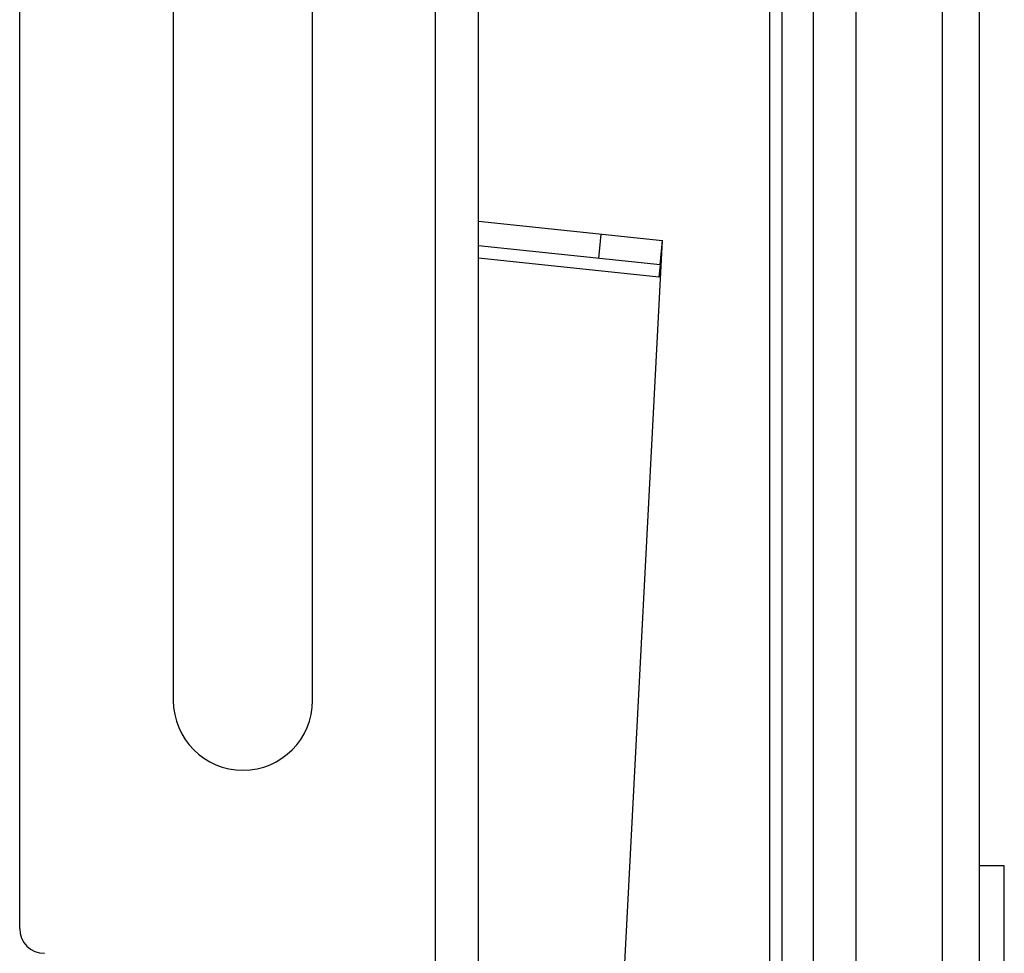
# Model space of a CAD drawing. Extents: x 47487 to 50087, y -10933 to -9065.
# Drawn here: x 49322 to 49401, y -9760 to -9684 of the extents above; entities that cross this region are included whole.
import ezdxf

# ---------------------------------------------------------------- set-up
doc = ezdxf.new("R2010")
doc.units = 0
doc.header["$LTSCALE"] = 200
doc.header["$MEASUREMENT"] = 0
doc.layers.get('0').update_dxf_attribs({"linetype": 'CONTINUOUS'})
doc.layers.add('02___PRT_ALL_AXES', color=7, linetype='CONTINUOUS')

msp = doc.modelspace()

# ---------------------------------------------------------------- linework, layer by layer
at = {"linetype": 'Continuous'}
for p, q in [((49399.352, -9782.385), (49399.352, -9315.829)), ((49401.352, -9752.794), (49399.352, -9752.794)), ((49401.352, -9783), (49401.352, -9752.794))]:
    msp.add_line(p, q, dxfattribs=at)
at = {"layer": '02___PRT_ALL_AXES', "linetype": 'Continuous'}
for p, q in [((49396.352, -9841.081), (49396.352, -9358.081)), ((49389.352, -9838.081), (49389.352, -9361.081)), ((49358.732, -9821.885), (49358.732, -9432.885)), ((49355.232, -9821.885), (49355.232, -9456.761)), ((49383.352, -9797.685), (49383.352, -9461.514)), ((49382.352, -9767.685), (49382.352, -9486.514)), ((49385.852, -9486.514), (49385.852, -9767.685)), ((49333.982, -9630.125), (49333.982, -9739.385)), ((49345.282, -9739.385), (49345.282, -9630.109)), ((49321.532, -9757.885), (49321.532, -9635.233)), ((49358.732, -9700.505), (49373.653, -9702.074)), ((49368.472, -9703.54), (49368.681, -9701.551)), ((49369.287, -9785.387), (49373.653, -9702.074)), ((49373.444, -9704.063), (49373.653, -9702.074)), ((49373.444, -9704.063), (49358.732, -9702.516)), ((49373.34, -9705.057), (49358.732, -9703.522)), ((49373.444, -9704.063), (49373.34, -9705.057))]:
    msp.add_line(p, q, dxfattribs=at)
for centre, radius, end in [((49339.632, -9739.385), 5.65, 0), ((49323.532, -9757.885), 2, 270)]:
    msp.add_arc(centre, radius, 180, end, dxfattribs=at)

doc.saveas('drawing.dxf')
